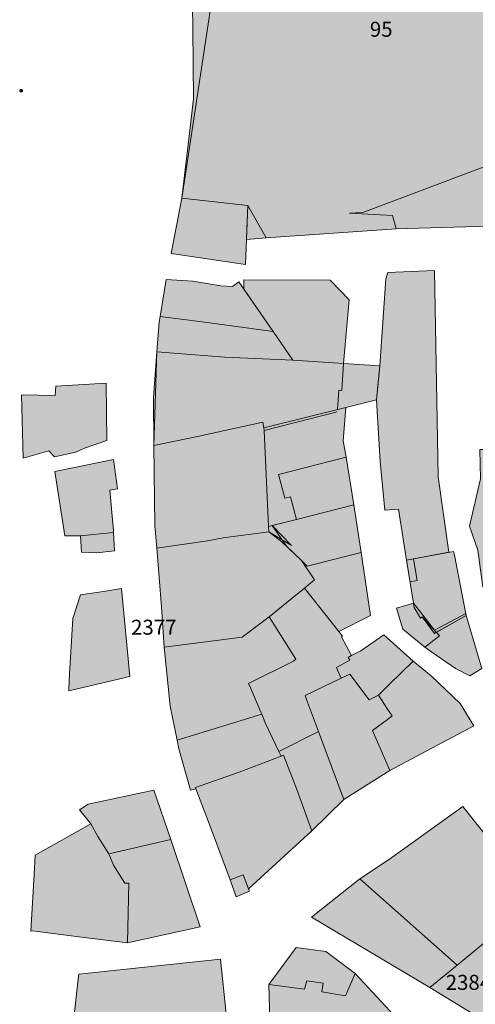
# Model space of a CAD drawing. Units: millimetres. Extents: x 543419 to 547049, y 4538355 to 4541808.
# Drawn here: x 543421 to 543497, y 4538606 to 4538770 of the extents above; entities that cross this region are included whole.
import ezdxf

# ---------------------------------------------------------------- set-up
doc = ezdxf.new("R2010")
doc.units = ezdxf.units.MM
for name, color, linetype, lineweight in [('ADANO', 1, 'Continuous', 0), ('PARSEL', 52, 'Continuous', 0), ('YAPI', 33, 'Continuous', 0)]:
    doc.layers.add(name, color=color, linetype=linetype, lineweight=lineweight)
doc.styles.get("Standard").update_dxf_attribs({"font": 'times.ttf'})

msp = doc.modelspace()

# ---------------------------------------------------------------- hatches: boundary and pattern name
at = {"layer": 'PARSEL', "lineweight": 0}
for color, points in [(256, [(543458.99, 4538739.49), (543448, 4538740.73), (543452.96, 4538773.43), (543455.44, 4538803.82), (543457.1, 4538803.39), (543462.97, 4538801.89), (543469.09, 4538801.02), (543477.11, 4538799.88), (543481.09, 4538825.96), (543481.65, 4538832.82), (543492.55, 4538835.8), (543501.61, 4538839.48), (543503.95, 4538832.34), (543526.89, 4538756.67), (543486.74, 4538741.57), (543478.19, 4538738.36), (543475.98, 4538738.21), (543483.14, 4538737.84), (543483.76, 4538735.6), (543462.05, 4538734.1), (543458.99, 4538739.49)]), (256, [(543453.04, 4538804.43), (543455.44, 4538803.82), (543452.96, 4538773.43), (543448, 4538740.73), (543449.52, 4538753.44), (543449.94, 4538757.38), (543449.89, 4538763.08), (543449.84, 4538768.87), (543449.8, 4538773.08), (543449.74, 4538780.86), (543450.3, 4538786.67), (543451.17, 4538794.55), (543453.04, 4538804.43)]), (256, [(543421.45, 4538758.64), (543421.44, 4538758.62), (543421.4, 4538758.53), (543421.22, 4538758.44), (543421.04, 4538758.52), (543420.95, 4538758.69), (543421.04, 4538758.86), (543421.22, 4538758.92), (543421.39, 4538758.83), (543421.45, 4538758.64)]), (256, [(543483.76, 4538735.6), (543483.14, 4538737.84), (543475.98, 4538738.21), (543478.19, 4538738.36), (543486.73, 4538741.57), (543526.89, 4538756.67), (543527.86, 4538757.04), (543533.85, 4538737.07), (543483.76, 4538735.6)]), (256, [(543446.21, 4538731.51), (543448, 4538740.73), (543459, 4538739.49), (543458.6, 4538729.65), (543446.21, 4538731.51)]), (256, [(543462.05, 4538734.1), (543458.77, 4538733.87), (543458.84, 4538735.61), (543458.99, 4538739.49), (543462.05, 4538734.1)]), (256, [(543482.35, 4538728.35), (543490.15, 4538728.66), (543490.74, 4538694.28), (543492.51, 4538681.69), (543485.48, 4538680.38), (543484.12, 4538688.87), (543481.85, 4538688.69), (543481.09, 4538696.83), (543480.46, 4538707.1), (543480.7, 4538709.52), (543481.03, 4538712.8), (543482, 4538727.26), (543482.35, 4538728.35)]), (256, [(543444.38, 4538721.01), (543445.37, 4538727.19), (543449.85, 4538726.9), (543454.51, 4538726.1), (543456.47, 4538726), (543457.48, 4538726.79), (543463.21, 4538718.48), (543451.39, 4538720.1), (543444.38, 4538721.01)]), (4, [(543472.76, 4538727.06), (543475.9, 4538723.78), (543474.94, 4538713.19), (543466.49, 4538713.72), (543463.21, 4538718.48), (543458.31, 4538725.58), (543458.32, 4538727.13), (543472.76, 4538727.06)]), (256, [(543444.38, 4538721.01), (543451.39, 4538720.1), (543463.21, 4538718.48), (543466.49, 4538713.72), (543455.15, 4538714.2), (543443.82, 4538715.09), (543444.23, 4538720.04), (543444.38, 4538721.01)]), (256, [(543481.03, 4538712.8), (543474.94, 4538713.19), (543466.49, 4538713.72), (543455.15, 4538714.2), (543443.82, 4538715.09), (543443.25, 4538707.49), (543443.31, 4538699.49), (543450.59, 4538700.98), (543461.49, 4538703.41), (543461.68, 4538702.46), (543475.36, 4538705.84), (543480.46, 4538707.1), (543481.03, 4538712.8)]), (256, [(543421.23, 4538707.95), (543426.88, 4538707.82), (543426.99, 4538709.4), (543435.37, 4538709.89), (543435.49, 4538700.33), (543431.76, 4538699.05), (543430.3, 4538698.39), (543426.75, 4538697.63), (543425.82, 4538698.59), (543421.53, 4538697.37), (543421.23, 4538707.95)]), (256, [(543476.68, 4538689.62), (543467.1, 4538687.18), (543463.08, 4538686.16), (543462.47, 4538686), (543461.7, 4538701.99), (543461.68, 4538702.46), (543475.36, 4538705.84), (543474.91, 4538700.27), (543475.43, 4538697.53), (543476.68, 4538689.62)]), (256, [(543443.83, 4538682.36), (543443.5, 4538686.08), (543443.31, 4538699.49), (543450.59, 4538700.98), (543461.49, 4538703.41), (543461.68, 4538702.46), (543461.7, 4538701.99), (543462.47, 4538686), (543462.51, 4538685.11), (543454.89, 4538684.08), (543452.27, 4538683.57), (543443.83, 4538682.36)]), (256, [(543498.18, 4538675.89), (543497.39, 4538682.04), (543495.98, 4538686.02), (543497.82, 4538693.96), (543497.71, 4538698.83), (543503.39, 4538698.84), (543502.36, 4538690.55), (543502.42, 4538676.24), (543498.18, 4538675.89)]), (256, [(543426.82, 4538695.18), (543436.6, 4538697.16), (543437.26, 4538692.27), (543435.96, 4538692.07), (543436.61, 4538685.26), (543436.62, 4538684.98), (543431.09, 4538684.44), (543428.46, 4538684.44), (543426.82, 4538695.18)]), (256, [(543462.47, 4538686), (543463.08, 4538686.16), (543467.1, 4538687.18), (543476.68, 4538689.62), (543477.88, 4538681.63), (543479.46, 4538671.16), (543474.18, 4538668.46), (543468.46, 4538675.73), (543470.11, 4538677.12), (543467.93, 4538680.32), (543465.47, 4538682.68), (543464.68, 4538683.44), (543462.51, 4538685.11), (543462.47, 4538686)]), (256, [(543445.05, 4538665.86), (543444.88, 4538668.38), (543444.63, 4538672.58), (543443.83, 4538682.36), (543452.27, 4538683.57), (543454.89, 4538684.08), (543462.51, 4538685.11), (543464.68, 4538683.44), (543467.93, 4538680.32), (543470.11, 4538677.12), (543468.46, 4538675.73), (543462.58, 4538670.9), (543458.04, 4538667.54), (543453.7, 4538666.97), (543445.05, 4538665.86)]), (256, [(543436.62, 4538684.98), (543436.77, 4538681.91), (543433.82, 4538681.57), (543431.27, 4538681.7), (543431.09, 4538684.44), (543436.62, 4538684.98)]), (256, [(543490.13, 4538668.16), (543488.1, 4538670.9), (543487.8, 4538670.71), (543486.74, 4538672.5), (543486.64, 4538673.18), (543485.48, 4538680.38), (543493.33, 4538681.84), (543493.45, 4538681.23), (543495.43, 4538671.13), (543490.13, 4538668.16)]), (256, [(543429.2, 4538660.4), (543429.82, 4538670.64), (543431.08, 4538674.59), (543435.26, 4538675.19), (543437.93, 4538675.64), (543439.34, 4538660.96), (543429.17, 4538658.6), (543429.2, 4538660.4)]), (256, [(543464.16, 4538648.48), (543461.96, 4538653.12), (543461.33, 4538654.67), (543461.16, 4538655.04), (543459.48, 4538658.96), (543459.12, 4538659.79), (543466.62, 4538663.54), (543467.03, 4538663.86), (543462.58, 4538670.9), (543468.46, 4538675.73), (543474.18, 4538668.46), (543474.77, 4538667.72), (543474.62, 4538667.57), (543476.32, 4538664.45), (543475.74, 4538664.15), (543476.03, 4538663.72), (543473.78, 4538662.47), (543474.03, 4538661.92), (543474.59, 4538660.69), (543468.54, 4538657.81), (543468.78, 4538657.16), (543470.79, 4538651.79), (543464.16, 4538648.48)]), (256, [(543490.99, 4538667.77), (543488.52, 4538665.85), (543484.85, 4538668.88), (543483.78, 4538672.38), (543486.64, 4538673.18), (543486.74, 4538672.5), (543487.8, 4538670.71), (543488.1, 4538670.9), (543490.13, 4538668.16), (543490.46, 4538668.34), (543490.99, 4538667.77)]), (256, [(543446.04, 4538656.03), (543445.05, 4538665.86), (543453.7, 4538666.97), (543458.04, 4538667.54), (543462.58, 4538670.9), (543467.03, 4538663.86), (543466.62, 4538663.54), (543459.12, 4538659.79), (543459.48, 4538658.96), (543461.16, 4538655.04), (543461.33, 4538654.67), (543447.19, 4538650.38), (543446.04, 4538656.03)]), (256, [(543498.04, 4538662.33), (543496.01, 4538661.07), (543493.66, 4538662.31), (543489.71, 4538665.04), (543488.52, 4538665.85), (543490.99, 4538667.77), (543490.46, 4538668.34), (543495.43, 4538671.13), (543498.04, 4538662.33)]), (256, [(543479.24, 4538657.06), (543476, 4538661.36), (543474.59, 4538660.69), (543474.03, 4538661.92), (543473.78, 4538662.47), (543476.03, 4538663.72), (543475.74, 4538664.15), (543476.32, 4538664.45), (543477.87, 4538665.26), (543481.67, 4538667.91), (543486.59, 4538663.51), (543482.65, 4538659.68), (543480.78, 4538657.85), (543479.24, 4538657.06)]), (256, [(543482.68, 4538645.32), (543479.79, 4538651.97), (543482.3, 4538653.83), (543483.06, 4538654.4), (543482.31, 4538655.54), (543480.78, 4538657.85), (543482.65, 4538659.68), (543486.59, 4538663.51), (543489.6, 4538661.09), (543494.43, 4538656.47), (543496.68, 4538652.77), (543482.68, 4538645.32)]), (256, [(543475.04, 4538640.44), (543470.79, 4538651.79), (543468.78, 4538657.16), (543468.54, 4538657.81), (543474.59, 4538660.69), (543476, 4538661.36), (543479.24, 4538657.06), (543480.78, 4538657.85), (543482.31, 4538655.54), (543483.06, 4538654.4), (543482.3, 4538653.83), (543479.79, 4538651.97), (543482.68, 4538645.32), (543475.04, 4538640.44)]), (256, [(543461.33, 4538654.67), (543461.96, 4538653.12), (543464.16, 4538648.48), (543464.54, 4538647.67), (543457.57, 4538645.01), (543450.25, 4538642.49), (543450.34, 4538642.26), (543449.44, 4538642.01), (543447.49, 4538648.89), (543447.19, 4538650.38), (543461.33, 4538654.67)]), (256, [(543470.79, 4538651.79), (543475.04, 4538640.44), (543469.7, 4538635.26), (543467.15, 4538642.15), (543464.96, 4538647.83), (543464.54, 4538647.67), (543464.16, 4538648.48), (543470.79, 4538651.79)]), (256, [(543464.96, 4538647.83), (543467.15, 4538642.15), (543469.7, 4538635.26), (543459.14, 4538625.55), (543458.23, 4538627.88), (543456.03, 4538627.06), (543452.62, 4538636.31), (543450.34, 4538642.26), (543450.25, 4538642.49), (543457.57, 4538645.01), (543464.54, 4538647.67), (543464.96, 4538647.83)]), (256, [(543443.34, 4538642), (543432.37, 4538639.66), (543430.94, 4538638.76), (543432.8, 4538636.41), (543434.01, 4538634.27), (543435.8, 4538631.42), (543446.17, 4538633.81), (543443.34, 4538642)]), (256, [(543494.85, 4538639.27), (543507.27, 4538623.75), (543499.55, 4538617.43), (543493.92, 4538612.83), (543477.67, 4538627.25), (543482.61, 4538630.51), (543494.85, 4538639.27)]), (256, [(543431.27, 4538617.48), (543438.92, 4538616.57), (543439.16, 4538626.53), (543438.49, 4538626.51), (543436.61, 4538629.51), (543435.8, 4538631.42), (543434.01, 4538634.27), (543432.8, 4538636.41), (543423.51, 4538631.19), (543423.35, 4538627.98), (543422.79, 4538618.49), (543423.11, 4538618.59), (543431.27, 4538617.48)]), (256, [(543438.92, 4538616.57), (543439.16, 4538626.53), (543438.49, 4538626.51), (543436.61, 4538629.51), (543435.8, 4538631.42), (543437.02, 4538631.7), (543446.17, 4538633.81), (543451.04, 4538619.25), (543438.92, 4538616.57)]), (256, [(543458.23, 4538627.88), (543459.14, 4538625.55), (543459.3, 4538625.16), (543457.08, 4538624.21), (543456.03, 4538627.06), (543458.23, 4538627.88)]), (256, [(543469.62, 4538620.82), (543477.67, 4538627.25), (543493.92, 4538612.83), (543489.36, 4538609.1), (543469.62, 4538620.82)]), (256, [(543508.18, 4538624.49), (543533.2, 4538602.5), (543536.1, 4538600.1), (543529.16, 4538591.33), (543525.66, 4538586.89), (543489.36, 4538609.1), (543493.92, 4538612.83), (543499.55, 4538617.43), (543507.27, 4538623.75), (543508.18, 4538624.49)]), (256, [(543472.02, 4538615.09), (543476.93, 4538611.47), (543475.3, 4538607.75), (543471.33, 4538608.41), (543471.57, 4538609.82), (543468.85, 4538610.2), (543468.44, 4538608.85), (543462.53, 4538609.64), (543467.05, 4538615.81), (543472.02, 4538615.09)]), (256, [(543455.83, 4538595.65), (543455.02, 4538583.96), (543453.13, 4538584.6), (543453.19, 4538583.97), (543438.92, 4538580.93), (543431.83, 4538579.24), (543429.37, 4538590.85), (543428.54, 4538591.04), (543428.85, 4538593.77), (543427.36, 4538600.78), (543429.7, 4538601.45), (543430.66, 4538610.07), (543430.79, 4538611.32), (543454.47, 4538613.86), (543455.39, 4538604.75), (543455.83, 4538595.65)]), (256, [(543462.84, 4538597.98), (543462.53, 4538609.64), (543468.44, 4538608.85), (543468.85, 4538610.2), (543471.57, 4538609.82), (543471.33, 4538608.41), (543475.3, 4538607.75), (543476.93, 4538611.47), (543484.13, 4538603.68), (543489.17, 4538599.9), (543489.57, 4538599.6), (543487.3, 4538593.82), (543474.98, 4538596.5), (543470.64, 4538596.93), (543462.84, 4538597.98)])]:
    msp.add_hatch(color=color, dxfattribs=at).paths.add_polyline_path(points)

# ---------------------------------------------------------------- linework, layer by layer
for points in [[(543458.99, 4538739.49, 0), (543448, 4538740.73, 0), (543452.96, 4538773.43, 0), (543455.44, 4538803.82, 0), (543457.1, 4538803.39, 0), (543462.97, 4538801.89, 0), (543469.09, 4538801.02, 0), (543477.11, 4538799.88, 0), (543481.09, 4538825.96, 0), (543481.65, 4538832.82, 0), (543492.55, 4538835.8, 0), (543501.61, 4538839.48, 0), (543503.95, 4538832.34, 0), (543526.89, 4538756.67, 0), (543486.74, 4538741.57, 0), (543478.19, 4538738.36, 0), (543475.98, 4538738.21, 0), (543483.14, 4538737.84, 0), (543483.76, 4538735.6, 0), (543462.05, 4538734.1, 0), (543458.99, 4538739.49, 0)], [(543453.04, 4538804.43, 0), (543455.44, 4538803.82, 0), (543452.96, 4538773.43, 0), (543448, 4538740.73, 0), (543449.52, 4538753.44, 0), (543449.94, 4538757.38, 0), (543449.89, 4538763.08, 0), (543449.84, 4538768.87, 0), (543449.8, 4538773.08, 0), (543449.74, 4538780.86, 0), (543450.3, 4538786.67, 0), (543451.17, 4538794.55, 0), (543453.04, 4538804.43, 0)], [(543421.45, 4538758.64, 0), (543421.44, 4538758.62, 0), (543421.4, 4538758.53, 0), (543421.22, 4538758.44, 0), (543421.04, 4538758.52, 0), (543420.95, 4538758.69, 0), (543421.04, 4538758.86, 0), (543421.22, 4538758.92, 0), (543421.39, 4538758.83, 0), (543421.45, 4538758.64, 0)], [(543483.76, 4538735.6, 0), (543483.14, 4538737.84, 0), (543475.98, 4538738.21, 0), (543478.19, 4538738.36, 0), (543486.73, 4538741.57, 0), (543526.89, 4538756.67, 0), (543527.86, 4538757.04, 0), (543533.85, 4538737.07, 0), (543483.76, 4538735.6, 0)], [(543446.21, 4538731.51, 0), (543448, 4538740.73, 0), (543459, 4538739.49, 0), (543458.6, 4538729.65, 0), (543446.21, 4538731.51, 0)], [(543462.05, 4538734.1, 0), (543458.77, 4538733.87, 0), (543458.84, 4538735.61, 0), (543458.99, 4538739.49, 0), (543462.05, 4538734.1, 0)], [(543482.35, 4538728.35, 0), (543490.15, 4538728.66, 0), (543490.74, 4538694.28, 0), (543492.51, 4538681.69, 0), (543485.48, 4538680.38, 0), (543484.12, 4538688.87, 0), (543481.85, 4538688.69, 0), (543481.09, 4538696.83, 0), (543480.46, 4538707.1, 0), (543480.7, 4538709.52, 0), (543481.03, 4538712.8, 0), (543482, 4538727.26, 0), (543482.35, 4538728.35, 0)], [(543444.38, 4538721.01, 0), (543445.37, 4538727.19, 0), (543449.85, 4538726.9, 0), (543454.51, 4538726.1, 0), (543456.47, 4538726, 0), (543457.48, 4538726.79, 0), (543463.21, 4538718.48, 0), (543451.39, 4538720.1, 0), (543444.38, 4538721.01, 0)], [(543444.38, 4538721.01, 0), (543451.39, 4538720.1, 0), (543463.21, 4538718.48, 0), (543466.49, 4538713.72, 0), (543455.15, 4538714.2, 0), (543443.82, 4538715.09, 0), (543444.23, 4538720.04, 0), (543444.38, 4538721.01, 0)], [(543481.03, 4538712.8, 0), (543474.94, 4538713.19, 0), (543466.49, 4538713.72, 0), (543455.15, 4538714.2, 0), (543443.82, 4538715.09, 0), (543443.25, 4538707.49, 0), (543443.31, 4538699.49, 0), (543450.59, 4538700.98, 0), (543461.49, 4538703.41, 0), (543461.68, 4538702.46, 0), (543475.36, 4538705.84, 0), (543480.46, 4538707.1, 0), (543481.03, 4538712.8, 0)], [(543421.23, 4538707.95, 0), (543426.88, 4538707.82, 0), (543426.99, 4538709.4, 0), (543435.37, 4538709.89, 0), (543435.49, 4538700.33, 0), (543431.76, 4538699.05, 0), (543430.3, 4538698.39, 0), (543426.75, 4538697.63, 0), (543425.82, 4538698.59, 0), (543421.53, 4538697.37, 0), (543421.23, 4538707.95, 0)], [(543476.68, 4538689.62, 0), (543467.1, 4538687.18, 0), (543463.08, 4538686.16, 0), (543462.47, 4538686, 0), (543461.7, 4538701.99, 0), (543461.68, 4538702.46, 0), (543475.36, 4538705.84, 0), (543474.91, 4538700.27, 0), (543475.43, 4538697.53, 0), (543476.68, 4538689.62, 0)], [(543443.83, 4538682.36, 0), (543443.5, 4538686.08, 0), (543443.31, 4538699.49, 0), (543450.59, 4538700.98, 0), (543461.49, 4538703.41, 0), (543461.68, 4538702.46, 0), (543461.7, 4538701.99, 0), (543462.47, 4538686, 0), (543462.51, 4538685.11, 0), (543454.89, 4538684.08, 0), (543452.27, 4538683.57, 0), (543443.83, 4538682.36, 0)], [(543498.18, 4538675.89, 0), (543497.39, 4538682.04, 0), (543495.98, 4538686.02, 0), (543497.82, 4538693.96, 0), (543497.71, 4538698.83, 0), (543503.39, 4538698.84, 0), (543502.36, 4538690.55, 0), (543502.42, 4538676.24, 0), (543498.18, 4538675.89, 0)], [(543426.82, 4538695.18, 0), (543436.6, 4538697.16, 0), (543437.26, 4538692.27, 0), (543435.96, 4538692.07, 0), (543436.61, 4538685.26, 0), (543436.62, 4538684.98, 0), (543431.09, 4538684.44, 0), (543428.46, 4538684.44, 0), (543426.82, 4538695.18, 0)], [(543462.47, 4538686, 0), (543463.08, 4538686.16, 0), (543467.1, 4538687.18, 0), (543476.68, 4538689.62, 0), (543477.88, 4538681.63, 0), (543479.46, 4538671.16, 0), (543474.18, 4538668.46, 0), (543468.46, 4538675.73, 0), (543470.11, 4538677.12, 0), (543467.93, 4538680.32, 0), (543465.47, 4538682.68, 0), (543464.68, 4538683.44, 0), (543462.51, 4538685.11, 0), (543462.47, 4538686, 0)], [(543445.05, 4538665.86, 0), (543444.88, 4538668.38, 0), (543444.63, 4538672.58, 0), (543443.83, 4538682.36, 0), (543452.27, 4538683.57, 0), (543454.89, 4538684.08, 0), (543462.51, 4538685.11, 0), (543464.68, 4538683.44, 0), (543467.93, 4538680.32, 0), (543470.11, 4538677.12, 0), (543468.46, 4538675.73, 0), (543462.58, 4538670.9, 0), (543458.04, 4538667.54, 0), (543453.7, 4538666.97, 0), (543445.05, 4538665.86, 0)], [(543436.62, 4538684.98, 0), (543436.77, 4538681.91, 0), (543433.82, 4538681.57, 0), (543431.27, 4538681.7, 0), (543431.09, 4538684.44, 0), (543436.62, 4538684.98, 0)], [(543490.13, 4538668.16, 0), (543488.1, 4538670.9, 0), (543487.8, 4538670.71, 0), (543486.74, 4538672.5, 0), (543486.64, 4538673.18, 0), (543485.48, 4538680.38, 0), (543493.33, 4538681.84, 0), (543493.45, 4538681.23, 0), (543495.43, 4538671.13, 0), (543490.13, 4538668.16, 0)], [(543429.2, 4538660.4, 0), (543429.82, 4538670.64, 0), (543431.08, 4538674.59, 0), (543435.26, 4538675.19, 0), (543437.93, 4538675.64, 0), (543439.34, 4538660.96, 0), (543429.17, 4538658.6, 0), (543429.2, 4538660.4, 0)], [(543464.16, 4538648.48, 0), (543461.96, 4538653.12, 0), (543461.33, 4538654.67, 0), (543461.16, 4538655.04, 0), (543459.48, 4538658.96, 0), (543459.12, 4538659.79, 0), (543466.62, 4538663.54, 0), (543467.03, 4538663.86, 0), (543462.58, 4538670.9, 0), (543468.46, 4538675.73, 0), (543474.18, 4538668.46, 0), (543474.77, 4538667.72, 0), (543474.62, 4538667.57, 0), (543476.32, 4538664.45, 0), (543475.74, 4538664.15, 0), (543476.03, 4538663.72, 0), (543473.78, 4538662.47, 0), (543474.03, 4538661.92, 0), (543474.59, 4538660.69, 0), (543468.54, 4538657.81, 0), (543468.78, 4538657.16, 0), (543470.79, 4538651.79, 0), (543464.16, 4538648.48, 0)], [(543490.99, 4538667.77, 0), (543488.52, 4538665.85, 0), (543484.85, 4538668.88, 0), (543483.78, 4538672.38, 0), (543486.64, 4538673.18, 0), (543486.74, 4538672.5, 0), (543487.8, 4538670.71, 0), (543488.1, 4538670.9, 0), (543490.13, 4538668.16, 0), (543490.46, 4538668.34, 0), (543490.99, 4538667.77, 0)], [(543446.04, 4538656.03, 0), (543445.05, 4538665.86, 0), (543453.7, 4538666.97, 0), (543458.04, 4538667.54, 0), (543462.58, 4538670.9, 0), (543467.03, 4538663.86, 0), (543466.62, 4538663.54, 0), (543459.12, 4538659.79, 0), (543459.48, 4538658.96, 0), (543461.16, 4538655.04, 0), (543461.33, 4538654.67, 0), (543447.19, 4538650.38, 0), (543446.04, 4538656.03, 0)], [(543498.04, 4538662.33, 0), (543496.01, 4538661.07, 0), (543493.66, 4538662.31, 0), (543489.71, 4538665.04, 0), (543488.52, 4538665.85, 0), (543490.99, 4538667.77, 0), (543490.46, 4538668.34, 0), (543495.43, 4538671.13, 0), (543498.04, 4538662.33, 0)], [(543479.24, 4538657.06, 0), (543476, 4538661.36, 0), (543474.59, 4538660.69, 0), (543474.03, 4538661.92, 0), (543473.78, 4538662.47, 0), (543476.03, 4538663.72, 0), (543475.74, 4538664.15, 0), (543476.32, 4538664.45, 0), (543477.87, 4538665.26, 0), (543481.67, 4538667.91, 0), (543486.59, 4538663.51, 0), (543482.65, 4538659.68, 0), (543480.78, 4538657.85, 0), (543479.24, 4538657.06, 0)], [(543482.68, 4538645.32, 0), (543479.79, 4538651.97, 0), (543482.3, 4538653.83, 0), (543483.06, 4538654.4, 0), (543482.31, 4538655.54, 0), (543480.78, 4538657.85, 0), (543482.65, 4538659.68, 0), (543486.59, 4538663.51, 0), (543489.6, 4538661.09, 0), (543494.43, 4538656.47, 0), (543496.68, 4538652.77, 0), (543482.68, 4538645.32, 0)], [(543475.04, 4538640.44, 0), (543470.79, 4538651.79, 0), (543468.78, 4538657.16, 0), (543468.54, 4538657.81, 0), (543474.59, 4538660.69, 0), (543476, 4538661.36, 0), (543479.24, 4538657.06, 0), (543480.78, 4538657.85, 0), (543482.31, 4538655.54, 0), (543483.06, 4538654.4, 0), (543482.3, 4538653.83, 0), (543479.79, 4538651.97, 0), (543482.68, 4538645.32, 0), (543475.04, 4538640.44, 0)], [(543461.33, 4538654.67, 0), (543461.96, 4538653.12, 0), (543464.16, 4538648.48, 0), (543464.54, 4538647.67, 0), (543457.57, 4538645.01, 0), (543450.25, 4538642.49, 0), (543450.34, 4538642.26, 0), (543449.44, 4538642.01, 0), (543447.49, 4538648.89, 0), (543447.19, 4538650.38, 0), (543461.33, 4538654.67, 0)], [(543470.79, 4538651.79, 0), (543475.04, 4538640.44, 0), (543469.7, 4538635.26, 0), (543467.15, 4538642.15, 0), (543464.96, 4538647.83, 0), (543464.54, 4538647.67, 0), (543464.16, 4538648.48, 0), (543470.79, 4538651.79, 0)], [(543464.96, 4538647.83, 0), (543467.15, 4538642.15, 0), (543469.7, 4538635.26, 0), (543459.14, 4538625.55, 0), (543458.23, 4538627.88, 0), (543456.03, 4538627.06, 0), (543452.62, 4538636.31, 0), (543450.34, 4538642.26, 0), (543450.25, 4538642.49, 0), (543457.57, 4538645.01, 0), (543464.54, 4538647.67, 0), (543464.96, 4538647.83, 0)], [(543443.34, 4538642, 0), (543432.37, 4538639.66, 0), (543430.94, 4538638.76, 0), (543432.8, 4538636.41, 0), (543434.01, 4538634.27, 0), (543435.8, 4538631.42, 0), (543446.17, 4538633.81, 0), (543443.34, 4538642, 0)], [(543494.85, 4538639.27, 0), (543507.27, 4538623.75, 0), (543499.55, 4538617.43, 0), (543493.92, 4538612.83, 0), (543477.67, 4538627.25, 0), (543482.61, 4538630.51, 0), (543494.85, 4538639.27, 0)], [(543431.27, 4538617.48, 0), (543438.92, 4538616.57, 0), (543439.16, 4538626.53, 0), (543438.49, 4538626.51, 0), (543436.61, 4538629.51, 0), (543435.8, 4538631.42, 0), (543434.01, 4538634.27, 0), (543432.8, 4538636.41, 0), (543423.51, 4538631.19, 0), (543423.35, 4538627.98, 0), (543422.79, 4538618.49, 0), (543423.11, 4538618.59, 0), (543431.27, 4538617.48, 0)], [(543438.92, 4538616.57, 0), (543439.16, 4538626.53, 0), (543438.49, 4538626.51, 0), (543436.61, 4538629.51, 0), (543435.8, 4538631.42, 0), (543437.02, 4538631.7, 0), (543446.17, 4538633.81, 0), (543451.04, 4538619.25, 0), (543438.92, 4538616.57, 0)], [(543458.23, 4538627.88, 0), (543459.14, 4538625.55, 0), (543459.3, 4538625.16, 0), (543457.08, 4538624.21, 0), (543456.03, 4538627.06, 0), (543458.23, 4538627.88, 0)], [(543469.62, 4538620.82, 0), (543477.67, 4538627.25, 0), (543493.92, 4538612.83, 0), (543489.36, 4538609.1, 0), (543469.62, 4538620.82, 0)], [(543508.18, 4538624.49, 0), (543533.2, 4538602.5, 0), (543536.1, 4538600.1, 0), (543529.16, 4538591.33, 0), (543525.66, 4538586.89, 0), (543489.36, 4538609.1, 0), (543493.92, 4538612.83, 0), (543499.55, 4538617.43, 0), (543507.27, 4538623.75, 0), (543508.18, 4538624.49, 0)], [(543472.02, 4538615.09, 0), (543476.93, 4538611.47, 0), (543475.3, 4538607.75, 0), (543471.33, 4538608.41, 0), (543471.57, 4538609.82, 0), (543468.85, 4538610.2, 0), (543468.44, 4538608.85, 0), (543462.53, 4538609.64, 0), (543467.05, 4538615.81, 0), (543472.02, 4538615.09, 0)], [(543455.83, 4538595.65, 0), (543455.02, 4538583.96, 0), (543453.13, 4538584.6, 0), (543453.19, 4538583.97, 0), (543438.92, 4538580.93, 0), (543431.83, 4538579.24, 0), (543429.37, 4538590.85, 0), (543428.54, 4538591.04, 0), (543428.85, 4538593.77, 0), (543427.36, 4538600.78, 0), (543429.7, 4538601.45, 0), (543430.66, 4538610.07, 0), (543430.79, 4538611.32, 0), (543454.47, 4538613.86, 0), (543455.39, 4538604.75, 0), (543455.83, 4538595.65, 0)], [(543462.84, 4538597.98, 0), (543462.53, 4538609.64, 0), (543468.44, 4538608.85, 0), (543468.85, 4538610.2, 0), (543471.57, 4538609.82, 0), (543471.33, 4538608.41, 0), (543475.3, 4538607.75, 0), (543476.93, 4538611.47, 0), (543484.13, 4538603.68, 0), (543489.17, 4538599.9, 0), (543489.57, 4538599.6, 0), (543487.3, 4538593.82, 0), (543474.98, 4538596.5, 0), (543470.64, 4538596.93, 0), (543462.84, 4538597.98, 0)]]:
    msp.add_polyline3d(points, close=True, dxfattribs=at)
at = {"layer": 'PARSEL', "color": 4, "lineweight": 0}
msp.add_polyline3d([(543472.76, 4538727.06, 0), (543475.9, 4538723.78, 0), (543474.94, 4538713.19, 0), (543466.49, 4538713.72, 0), (543463.21, 4538718.48, 0), (543458.31, 4538725.58, 0), (543458.32, 4538727.13, 0), (543472.76, 4538727.06, 0)], close=True, dxfattribs=at)
at = {"layer": 'YAPI', "lineweight": 0}
for p, q in [((543443.31, 4538699.49), (543443.82, 4538715.09)), ((543474.94, 4538713.19), (543474.66, 4538708.69)), ((543474.16, 4538708.73), (543473.96, 4538705.49)), ((543474.66, 4538708.69), (543474.16, 4538708.73)), ((543473.88, 4538705.08), (543461.7, 4538701.99)), ((543475.43, 4538697.53), (543464.09, 4538694.67)), ((543464.09, 4538694.67), (543465.2, 4538690.69)), ((543465.2, 4538690.69), (543466.11, 4538690.95)), ((543466.11, 4538690.95), (543467.1, 4538687.18)), ((543476.68, 4538689.62), (543467.1, 4538687.18)), ((543467.1, 4538687.18), (543462.47, 4538686)), ((543462.51, 4538685.12), (543466.31, 4538682.81)), ((543463.08, 4538686.16), (543465.47, 4538682.68)), ((543466.31, 4538682.81), (543463.08, 4538686.16)), ((543468.92, 4538679.37), (543467.93, 4538680.32)), ((543477.88, 4538681.63), (543468.92, 4538679.37)), ((543487.24, 4538676.99), (543486.65, 4538680.59)), ((543486.06, 4538676.77), (543487.24, 4538676.99)), ((543486.64, 4538673.18), (543490.16, 4538668.7)), ((543490.16, 4538668.7), (543495.36, 4538671.5))]:
    msp.add_line(p, q, dxfattribs=at)
at = {"layer": 'YAPI', "color": 30, "lineweight": 0}
msp.add_line((543488.1, 4538670.9), (543490.99, 4538667.77), dxfattribs=at)

# ---------------------------------------------------------------- texts
at = {"layer": 'ADANO', "lineweight": 0}
for s, p in [('95', (543479.36, 4538767.65)), ('2377', (543439.53, 4538667.94)), ('2384', (543492.01, 4538608.72))]:
    msp.add_text(s, height=2.5, dxfattribs=at).set_placement(p)

doc.saveas('drawing.dxf')
